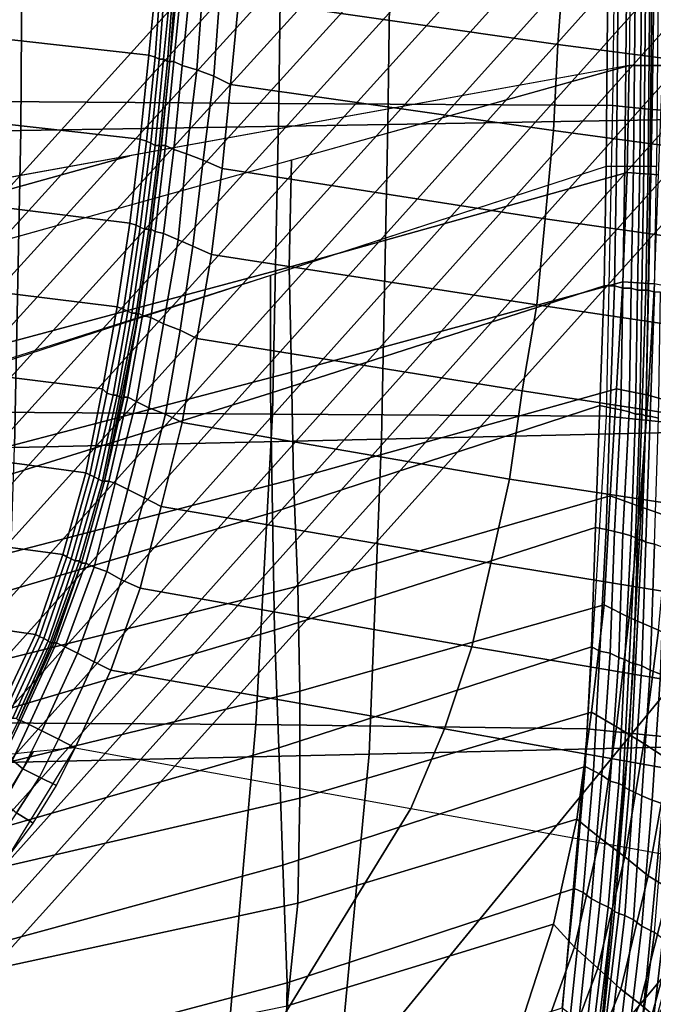
# Model space of a CAD drawing. Extents: x 0 to 0.639, y 0 to 0.364.
# Drawn here: x 0.124 to 0.154, y 0.04 to 0.087 of the extents above; entities that cross this region are included whole.
import ezdxf

# ---------------------------------------------------------------- set-up
doc = ezdxf.new("R2010")
doc.units = 0
doc.layers.add('PORCELANA_1', color=7, linetype='CONTINUOUS')
doc.layers.add('TANQUE_1', color=7, linetype='CONTINUOUS')

msp = doc.modelspace()

# ---------------------------------------------------------------- linework, layer by layer
at = {"layer": 'PORCELANA_1'}
for points in [[(0.125, 0.1779, 0.4), (0.1251, 0.1818, 0.4), (0.0832, 0.0784, 0.4), (0.0841, 0.0779, 0.4)], [(0.1249, 0.1739, 0.4), (0.125, 0.1779, 0.4), (0.0841, 0.0779, 0.4), (0.085, 0.0773, 0.4)], [(0.1245, 0.17, 0.4), (0.1249, 0.1739, 0.4), (0.085, 0.0773, 0.4), (0.0859, 0.0766, 0.4)], [(0.1237, 0.1662, 0.4), (0.1245, 0.17, 0.4), (0.0859, 0.0766, 0.4), (0.0867, 0.076, 0.4)], [(0.0965, 0.1056, 0.3514), (0.0973, 0.05, 0.3563), (0.1997, 0.1632, 0.3431), (0.1915, 0.1632, 0.3433)], [(0.2018, 0.1631, 0.343), (0.1997, 0.1632, 0.3431), (0.0973, 0.05, 0.3563), (0.0975, 0.0482, 0.3564)], [(0.2039, 0.1631, 0.343), (0.2018, 0.1631, 0.343), (0.0975, 0.0482, 0.3564), (0.0978, 0.0464, 0.3566)], [(0.2061, 0.1631, 0.3429), (0.2039, 0.1631, 0.343), (0.0978, 0.0464, 0.3566), (0.0984, 0.0447, 0.3568)], [(0.2082, 0.1631, 0.3428), (0.2061, 0.1631, 0.3429), (0.0984, 0.0447, 0.3568), (0.0991, 0.043, 0.3569)], [(0.2104, 0.1631, 0.3428), (0.2082, 0.1631, 0.3428), (0.0991, 0.043, 0.3569), (0.1, 0.0414, 0.357)], [(0.2125, 0.163, 0.3427), (0.2104, 0.1631, 0.3428), (0.1, 0.0414, 0.357), (0.1011, 0.04, 0.3572)], [(0.2147, 0.163, 0.3426), (0.2125, 0.163, 0.3427), (0.1011, 0.04, 0.3572), (0.1023, 0.0386, 0.3573)], [(0.2168, 0.163, 0.3426), (0.2147, 0.163, 0.3426), (0.1023, 0.0386, 0.3573), (0.1038, 0.0375, 0.3574)], [(0.2189, 0.163, 0.3425), (0.2168, 0.163, 0.3426), (0.1038, 0.0375, 0.3574), (0.1053, 0.0365, 0.3575)], [(0.2211, 0.163, 0.3425), (0.2189, 0.163, 0.3425), (0.1053, 0.0365, 0.3575), (0.1069, 0.0356, 0.3576)], [(0.2232, 0.1629, 0.3424), (0.2211, 0.163, 0.3425), (0.1069, 0.0356, 0.3576), (0.1086, 0.035, 0.3576)], [(0.2254, 0.1629, 0.3423), (0.2232, 0.1629, 0.3424), (0.1086, 0.035, 0.3576), (0.1104, 0.0345, 0.3577)], [(0.2275, 0.1629, 0.3423), (0.2254, 0.1629, 0.3423), (0.1104, 0.0345, 0.3577), (0.1122, 0.0343, 0.3577)], [(0.2297, 0.1629, 0.3422), (0.2275, 0.1629, 0.3423), (0.1122, 0.0343, 0.3577), (0.114, 0.0342, 0.3577)], [(0.2318, 0.1629, 0.3421), (0.2297, 0.1629, 0.3422), (0.114, 0.0342, 0.3577), (0.1159, 0.0342, 0.3577)], [(0.1378, 0.0342, 0.3577), (0.1159, 0.0342, 0.3577), (0.2318, 0.1629, 0.3421), (0.2326, 0.1499, 0.3437)], [(0.1487, 0.0342, 0.3577), (0.1378, 0.0342, 0.3577), (0.2326, 0.1499, 0.3437), (0.2342, 0.137, 0.3452)], [(0.1597, 0.0342, 0.3576), (0.1487, 0.0342, 0.3577), (0.2342, 0.137, 0.3452), (0.2365, 0.1242, 0.3467)], [(0.1343, 0.0878, 0.4), (0.1495, 0.0856, 0.4), (0.1498, 0.0898, 0.4), (0.1346, 0.0919, 0.4)], [(0.1219, 0.086, 0.405), (0.1223, 0.09, 0.405), (0.1304, 0.0891, 0.405), (0.13, 0.0851, 0.405)], [(0.1495, 0.0856, 0.4), (0.1642, 0.0837, 0.4), (0.1644, 0.088, 0.4), (0.1498, 0.0898, 0.4)], [(0.1303, 0.085, 0.405), (0.13, 0.0851, 0.405), (0.1304, 0.0891, 0.405), (0.1306, 0.089, 0.405)], [(0.1305, 0.0849, 0.4049), (0.1303, 0.085, 0.405), (0.1306, 0.089, 0.405), (0.1308, 0.0889, 0.4049)], [(0.1307, 0.0849, 0.4047), (0.1305, 0.0849, 0.4049), (0.1308, 0.0889, 0.4049), (0.1311, 0.0889, 0.4047)], [(0.1309, 0.0848, 0.4045), (0.1307, 0.0849, 0.4047), (0.1311, 0.0889, 0.4047), (0.1312, 0.0888, 0.4045)], [(0.131, 0.0848, 0.4043), (0.1309, 0.0848, 0.4045), (0.1312, 0.0888, 0.4045), (0.1313, 0.0888, 0.4043)], [(0.131, 0.0848, 0.404), (0.131, 0.0848, 0.4043), (0.1313, 0.0888, 0.4043), (0.1313, 0.0888, 0.404)], [(0.1316, 0.0888, 0.4021), (0.1314, 0.0888, 0.4031), (0.131, 0.0848, 0.4031), (0.1312, 0.0848, 0.4021)], [(0.1314, 0.0888, 0.4031), (0.1313, 0.0888, 0.404), (0.131, 0.0848, 0.404), (0.131, 0.0848, 0.4031)], [(0.132, 0.0887, 0.4013), (0.1316, 0.0888, 0.4021), (0.1312, 0.0848, 0.4021), (0.1316, 0.0846, 0.4013)], [(0.1326, 0.0885, 0.4006), (0.132, 0.0887, 0.4013), (0.1316, 0.0846, 0.4013), (0.1323, 0.0844, 0.4006)], [(0.1334, 0.0882, 0.4002), (0.1326, 0.0885, 0.4006), (0.1323, 0.0844, 0.4006), (0.1331, 0.0841, 0.4002)], [(0.1343, 0.0878, 0.4), (0.1334, 0.0882, 0.4002), (0.1331, 0.0841, 0.4002), (0.1339, 0.0837, 0.4)], [(0.1339, 0.0837, 0.4), (0.1493, 0.0815, 0.4), (0.1495, 0.0856, 0.4), (0.1343, 0.0878, 0.4)], [(0.1215, 0.082, 0.405), (0.1219, 0.086, 0.405), (0.13, 0.0851, 0.405), (0.1296, 0.0811, 0.405)], [(0.1493, 0.0815, 0.4), (0.164, 0.0795, 0.4), (0.1642, 0.0837, 0.4), (0.1495, 0.0856, 0.4)], [(0.1299, 0.081, 0.405), (0.1296, 0.0811, 0.405), (0.13, 0.0851, 0.405), (0.1303, 0.085, 0.405)], [(0.1301, 0.0809, 0.4049), (0.1299, 0.081, 0.405), (0.1303, 0.085, 0.405), (0.1305, 0.0849, 0.4049)], [(0.1303, 0.0808, 0.4047), (0.1301, 0.0809, 0.4049), (0.1305, 0.0849, 0.4049), (0.1307, 0.0849, 0.4047)], [(0.1305, 0.0808, 0.4045), (0.1303, 0.0808, 0.4047), (0.1307, 0.0849, 0.4047), (0.1309, 0.0848, 0.4045)], [(0.1306, 0.0807, 0.4043), (0.1305, 0.0808, 0.4045), (0.1309, 0.0848, 0.4045), (0.131, 0.0848, 0.4043)], [(0.1306, 0.0807, 0.404), (0.1306, 0.0807, 0.4043), (0.131, 0.0848, 0.4043), (0.131, 0.0848, 0.404)], [(0.1312, 0.0848, 0.4021), (0.131, 0.0848, 0.4031), (0.1306, 0.0808, 0.4031), (0.1308, 0.0808, 0.4021)], [(0.131, 0.0848, 0.4031), (0.131, 0.0848, 0.404), (0.1306, 0.0807, 0.404), (0.1306, 0.0808, 0.4031)], [(0.1316, 0.0846, 0.4013), (0.1312, 0.0848, 0.4021), (0.1308, 0.0808, 0.4021), (0.1312, 0.0806, 0.4013)], [(0.1323, 0.0844, 0.4006), (0.1316, 0.0846, 0.4013), (0.1312, 0.0806, 0.4013), (0.1318, 0.0804, 0.4006)], [(0.1331, 0.0841, 0.4002), (0.1323, 0.0844, 0.4006), (0.1318, 0.0804, 0.4006), (0.1326, 0.0801, 0.4002)], [(0.1339, 0.0837, 0.4), (0.1331, 0.0841, 0.4002), (0.1326, 0.0801, 0.4002), (0.1335, 0.0797, 0.4)], [(0.1335, 0.0797, 0.4), (0.1489, 0.0773, 0.4), (0.1493, 0.0815, 0.4), (0.1339, 0.0837, 0.4)], [(0.121, 0.0781, 0.405), (0.1215, 0.082, 0.405), (0.1296, 0.0811, 0.405), (0.1291, 0.0771, 0.405)], [(0.1489, 0.0773, 0.4), (0.1636, 0.0752, 0.4), (0.164, 0.0795, 0.4), (0.1493, 0.0815, 0.4)], [(0.1294, 0.077, 0.405), (0.1291, 0.0771, 0.405), (0.1296, 0.0811, 0.405), (0.1299, 0.081, 0.405)], [(0.1296, 0.0769, 0.4049), (0.1294, 0.077, 0.405), (0.1299, 0.081, 0.405), (0.1301, 0.0809, 0.4049)], [(0.1298, 0.0768, 0.4047), (0.1296, 0.0769, 0.4049), (0.1301, 0.0809, 0.4049), (0.1303, 0.0808, 0.4047)], [(0.13, 0.0768, 0.4045), (0.1298, 0.0768, 0.4047), (0.1303, 0.0808, 0.4047), (0.1305, 0.0808, 0.4045)], [(0.1301, 0.0767, 0.4043), (0.13, 0.0768, 0.4045), (0.1305, 0.0808, 0.4045), (0.1306, 0.0807, 0.4043)], [(0.1308, 0.0808, 0.4021), (0.1306, 0.0808, 0.4031), (0.1301, 0.0768, 0.4031), (0.1303, 0.0767, 0.4021)], [(0.1306, 0.0808, 0.4031), (0.1306, 0.0807, 0.404), (0.1301, 0.0767, 0.404), (0.1301, 0.0768, 0.4031)], [(0.1301, 0.0767, 0.404), (0.1301, 0.0767, 0.4043), (0.1306, 0.0807, 0.4043), (0.1306, 0.0807, 0.404)], [(0.1312, 0.0806, 0.4013), (0.1308, 0.0808, 0.4021), (0.1303, 0.0767, 0.4021), (0.1307, 0.0766, 0.4013)], [(0.1318, 0.0804, 0.4006), (0.1312, 0.0806, 0.4013), (0.1307, 0.0766, 0.4013), (0.1314, 0.0763, 0.4006)], [(0.1326, 0.0801, 0.4002), (0.1318, 0.0804, 0.4006), (0.1314, 0.0763, 0.4006), (0.1321, 0.076, 0.4002)], [(0.1335, 0.0797, 0.4), (0.1326, 0.0801, 0.4002), (0.1321, 0.076, 0.4002), (0.133, 0.0756, 0.4)], [(0.133, 0.0756, 0.4), (0.1485, 0.0732, 0.4), (0.1489, 0.0773, 0.4), (0.1335, 0.0797, 0.4)], [(0.1204, 0.0741, 0.405), (0.121, 0.0781, 0.405), (0.1291, 0.0771, 0.405), (0.1285, 0.0731, 0.405)], [(0.1288, 0.073, 0.405), (0.1285, 0.0731, 0.405), (0.1291, 0.0771, 0.405), (0.1294, 0.077, 0.405)], [(0.129, 0.0729, 0.4049), (0.1288, 0.073, 0.405), (0.1294, 0.077, 0.405), (0.1296, 0.0769, 0.4049)], [(0.1485, 0.0732, 0.4), (0.1633, 0.071, 0.4), (0.1636, 0.0752, 0.4), (0.1489, 0.0773, 0.4)], [(0.1292, 0.0728, 0.4047), (0.129, 0.0729, 0.4049), (0.1296, 0.0769, 0.4049), (0.1298, 0.0768, 0.4047)], [(0.1294, 0.0728, 0.4045), (0.1292, 0.0728, 0.4047), (0.1298, 0.0768, 0.4047), (0.13, 0.0768, 0.4045)], [(0.1295, 0.0727, 0.4043), (0.1294, 0.0728, 0.4045), (0.13, 0.0768, 0.4045), (0.1301, 0.0767, 0.4043)], [(0.1303, 0.0767, 0.4021), (0.1301, 0.0768, 0.4031), (0.1295, 0.0728, 0.4031), (0.1297, 0.0727, 0.4021)], [(0.1301, 0.0768, 0.4031), (0.1301, 0.0767, 0.404), (0.1295, 0.0727, 0.404), (0.1295, 0.0728, 0.4031)], [(0.1295, 0.0727, 0.404), (0.1295, 0.0727, 0.4043), (0.1301, 0.0767, 0.4043), (0.1301, 0.0767, 0.404)], [(0.1307, 0.0766, 0.4013), (0.1303, 0.0767, 0.4021), (0.1297, 0.0727, 0.4021), (0.1301, 0.0726, 0.4013)], [(0.1314, 0.0763, 0.4006), (0.1307, 0.0766, 0.4013), (0.1301, 0.0726, 0.4013), (0.1307, 0.0723, 0.4006)], [(0.1321, 0.076, 0.4002), (0.1314, 0.0763, 0.4006), (0.1307, 0.0723, 0.4006), (0.1315, 0.072, 0.4002)], [(0.133, 0.0756, 0.4), (0.1321, 0.076, 0.4002), (0.1315, 0.072, 0.4002), (0.1323, 0.0716, 0.4)], [(0.1323, 0.0716, 0.4), (0.1478, 0.0691, 0.4), (0.1485, 0.0732, 0.4), (0.133, 0.0756, 0.4)], [(0.1197, 0.0702, 0.405), (0.1204, 0.0741, 0.405), (0.1285, 0.0731, 0.405), (0.1278, 0.0692, 0.405)], [(0.1478, 0.0691, 0.4), (0.1628, 0.0668, 0.4), (0.1633, 0.071, 0.4), (0.1485, 0.0732, 0.4)], [(0.128, 0.069, 0.405), (0.1278, 0.0692, 0.405), (0.1285, 0.0731, 0.405), (0.1288, 0.073, 0.405)], [(0.1283, 0.0689, 0.4049), (0.128, 0.069, 0.405), (0.1288, 0.073, 0.405), (0.129, 0.0729, 0.4049)], [(0.1285, 0.0689, 0.4047), (0.1283, 0.0689, 0.4049), (0.129, 0.0729, 0.4049), (0.1292, 0.0728, 0.4047)], [(0.1286, 0.0688, 0.4045), (0.1285, 0.0689, 0.4047), (0.1292, 0.0728, 0.4047), (0.1294, 0.0728, 0.4045)], [(0.1287, 0.0688, 0.4043), (0.1286, 0.0688, 0.4045), (0.1294, 0.0728, 0.4045), (0.1295, 0.0727, 0.4043)], [(0.1297, 0.0727, 0.4021), (0.1295, 0.0728, 0.4031), (0.1288, 0.0688, 0.4031), (0.129, 0.0688, 0.4021)], [(0.1295, 0.0728, 0.4031), (0.1295, 0.0727, 0.404), (0.1288, 0.0687, 0.404), (0.1288, 0.0688, 0.4031)], [(0.1288, 0.0687, 0.404), (0.1287, 0.0688, 0.4043), (0.1295, 0.0727, 0.4043), (0.1295, 0.0727, 0.404)], [(0.1301, 0.0726, 0.4013), (0.1297, 0.0727, 0.4021), (0.129, 0.0688, 0.4021), (0.1294, 0.0686, 0.4013)], [(0.1307, 0.0723, 0.4006), (0.1301, 0.0726, 0.4013), (0.1294, 0.0686, 0.4013), (0.13, 0.0683, 0.4006)], [(0.1315, 0.072, 0.4002), (0.1307, 0.0723, 0.4006), (0.13, 0.0683, 0.4006), (0.1308, 0.068, 0.4002)], [(0.1323, 0.0716, 0.4), (0.1315, 0.072, 0.4002), (0.1308, 0.068, 0.4002), (0.1316, 0.0676, 0.4)], [(0.1316, 0.0676, 0.4), (0.1472, 0.0649, 0.4), (0.1478, 0.0691, 0.4), (0.1323, 0.0716, 0.4)], [(0.1189, 0.0663, 0.405), (0.1197, 0.0702, 0.405), (0.1278, 0.0692, 0.405), (0.127, 0.0652, 0.405)], [(0.1272, 0.0651, 0.405), (0.127, 0.0652, 0.405), (0.1278, 0.0692, 0.405), (0.128, 0.069, 0.405)], [(0.1274, 0.065, 0.4049), (0.1272, 0.0651, 0.405), (0.128, 0.069, 0.405), (0.1283, 0.0689, 0.4049)], [(0.1472, 0.0649, 0.4), (0.1623, 0.0626, 0.4), (0.1628, 0.0668, 0.4), (0.1478, 0.0691, 0.4)], [(0.1276, 0.0649, 0.4047), (0.1274, 0.065, 0.4049), (0.1283, 0.0689, 0.4049), (0.1285, 0.0689, 0.4047)], [(0.1278, 0.0648, 0.4045), (0.1276, 0.0649, 0.4047), (0.1285, 0.0689, 0.4047), (0.1286, 0.0688, 0.4045)], [(0.1279, 0.0648, 0.4043), (0.1278, 0.0648, 0.4045), (0.1286, 0.0688, 0.4045), (0.1287, 0.0688, 0.4043)], [(0.1279, 0.0648, 0.404), (0.1279, 0.0648, 0.4043), (0.1287, 0.0688, 0.4043), (0.1288, 0.0687, 0.404)], [(0.129, 0.0688, 0.4021), (0.1288, 0.0688, 0.4031), (0.1279, 0.0648, 0.4031), (0.1281, 0.0648, 0.4021)], [(0.1288, 0.0688, 0.4031), (0.1288, 0.0687, 0.404), (0.1279, 0.0648, 0.404), (0.1279, 0.0648, 0.4031)], [(0.1294, 0.0686, 0.4013), (0.129, 0.0688, 0.4021), (0.1281, 0.0648, 0.4021), (0.1284, 0.0647, 0.4013)], [(0.13, 0.0683, 0.4006), (0.1294, 0.0686, 0.4013), (0.1284, 0.0647, 0.4013), (0.129, 0.0644, 0.4006)], [(0.1308, 0.068, 0.4002), (0.13, 0.0683, 0.4006), (0.129, 0.0644, 0.4006), (0.1298, 0.064, 0.4002)], [(0.1316, 0.0676, 0.4), (0.1308, 0.068, 0.4002), (0.1298, 0.064, 0.4002), (0.1306, 0.0636, 0.4)], [(0.1306, 0.0636, 0.4), (0.1463, 0.0609, 0.4), (0.1472, 0.0649, 0.4), (0.1316, 0.0676, 0.4)], [(0.1177, 0.0624, 0.405), (0.1189, 0.0663, 0.405), (0.127, 0.0652, 0.405), (0.1259, 0.0613, 0.405)], [(0.1261, 0.0612, 0.405), (0.1259, 0.0613, 0.405), (0.127, 0.0652, 0.405), (0.1272, 0.0651, 0.405)], [(0.1263, 0.0611, 0.4049), (0.1261, 0.0612, 0.405), (0.1272, 0.0651, 0.405), (0.1274, 0.065, 0.4049)], [(0.1265, 0.061, 0.4047), (0.1263, 0.0611, 0.4049), (0.1274, 0.065, 0.4049), (0.1276, 0.0649, 0.4047)], [(0.1267, 0.061, 0.4045), (0.1265, 0.061, 0.4047), (0.1276, 0.0649, 0.4047), (0.1278, 0.0648, 0.4045)], [(0.1268, 0.0609, 0.4043), (0.1267, 0.061, 0.4045), (0.1278, 0.0648, 0.4045), (0.1279, 0.0648, 0.4043)], [(0.1268, 0.0609, 0.404), (0.1268, 0.0609, 0.4043), (0.1279, 0.0648, 0.4043), (0.1279, 0.0648, 0.404)], [(0.1281, 0.0648, 0.4021), (0.1279, 0.0648, 0.4031), (0.1268, 0.0609, 0.4031), (0.127, 0.0609, 0.4021)], [(0.1279, 0.0648, 0.4031), (0.1279, 0.0648, 0.404), (0.1268, 0.0609, 0.404), (0.1268, 0.0609, 0.4031)], [(0.1284, 0.0647, 0.4013), (0.1281, 0.0648, 0.4021), (0.127, 0.0609, 0.4021), (0.1274, 0.0607, 0.4013)], [(0.1463, 0.0609, 0.4), (0.1616, 0.0584, 0.4), (0.1623, 0.0626, 0.4), (0.1472, 0.0649, 0.4)], [(0.129, 0.0644, 0.4006), (0.1284, 0.0647, 0.4013), (0.1274, 0.0607, 0.4013), (0.128, 0.0605, 0.4006)], [(0.1298, 0.064, 0.4002), (0.129, 0.0644, 0.4006), (0.128, 0.0605, 0.4006), (0.1287, 0.0601, 0.4002)], [(0.1306, 0.0636, 0.4), (0.1298, 0.064, 0.4002), (0.1287, 0.0601, 0.4002), (0.1296, 0.0597, 0.4)], [(0.1296, 0.0597, 0.4), (0.1454, 0.0569, 0.4), (0.1463, 0.0609, 0.4), (0.1306, 0.0636, 0.4)], [(0.1162, 0.0587, 0.405), (0.1177, 0.0624, 0.405), (0.1259, 0.0613, 0.405), (0.1246, 0.0575, 0.405)], [(0.1248, 0.0574, 0.405), (0.1246, 0.0575, 0.405), (0.1259, 0.0613, 0.405), (0.1261, 0.0612, 0.405)], [(0.125, 0.0573, 0.4049), (0.1248, 0.0574, 0.405), (0.1261, 0.0612, 0.405), (0.1263, 0.0611, 0.4049)], [(0.1252, 0.0572, 0.4047), (0.125, 0.0573, 0.4049), (0.1263, 0.0611, 0.4049), (0.1265, 0.061, 0.4047)], [(0.1253, 0.0571, 0.4045), (0.1252, 0.0572, 0.4047), (0.1265, 0.061, 0.4047), (0.1267, 0.061, 0.4045)], [(0.1254, 0.0571, 0.4043), (0.1253, 0.0571, 0.4045), (0.1267, 0.061, 0.4045), (0.1268, 0.0609, 0.4043)], [(0.1255, 0.0571, 0.404), (0.1254, 0.0571, 0.4043), (0.1268, 0.0609, 0.4043), (0.1268, 0.0609, 0.404)], [(0.127, 0.0609, 0.4021), (0.1268, 0.0609, 0.4031), (0.1255, 0.0571, 0.4031), (0.1256, 0.0571, 0.4021)], [(0.1268, 0.0609, 0.4031), (0.1268, 0.0609, 0.404), (0.1255, 0.0571, 0.404), (0.1255, 0.0571, 0.4031)], [(0.1274, 0.0607, 0.4013), (0.127, 0.0609, 0.4021), (0.1256, 0.0571, 0.4021), (0.126, 0.0569, 0.4013)], [(0.128, 0.0605, 0.4006), (0.1274, 0.0607, 0.4013), (0.126, 0.0569, 0.4013), (0.1266, 0.0566, 0.4006)], [(0.1454, 0.0569, 0.4), (0.1608, 0.0543, 0.4), (0.1616, 0.0584, 0.4), (0.1463, 0.0609, 0.4)], [(0.1287, 0.0601, 0.4002), (0.128, 0.0605, 0.4006), (0.1266, 0.0566, 0.4006), (0.1274, 0.0562, 0.4002)], [(0.1296, 0.0597, 0.4), (0.1287, 0.0601, 0.4002), (0.1274, 0.0562, 0.4002), (0.1282, 0.0558, 0.4)], [(0.1282, 0.0558, 0.4), (0.1441, 0.053, 0.4), (0.1454, 0.0569, 0.4), (0.1296, 0.0597, 0.4)], [(0.1142, 0.0553, 0.405), (0.1162, 0.0587, 0.405), (0.1246, 0.0575, 0.405), (0.1229, 0.0539, 0.405)], [(0.1231, 0.0537, 0.405), (0.1229, 0.0539, 0.405), (0.1246, 0.0575, 0.405), (0.1248, 0.0574, 0.405)], [(0.1233, 0.0536, 0.4049), (0.1231, 0.0537, 0.405), (0.1248, 0.0574, 0.405), (0.125, 0.0573, 0.4049)], [(0.1235, 0.0535, 0.4047), (0.1233, 0.0536, 0.4049), (0.125, 0.0573, 0.4049), (0.1252, 0.0572, 0.4047)], [(0.1237, 0.0535, 0.4045), (0.1235, 0.0535, 0.4047), (0.1252, 0.0572, 0.4047), (0.1253, 0.0571, 0.4045)], [(0.1238, 0.0534, 0.4043), (0.1237, 0.0535, 0.4045), (0.1253, 0.0571, 0.4045), (0.1254, 0.0571, 0.4043)], [(0.1238, 0.0534, 0.404), (0.1238, 0.0534, 0.4043), (0.1254, 0.0571, 0.4043), (0.1255, 0.0571, 0.404)], [(0.1256, 0.0571, 0.4021), (0.1255, 0.0571, 0.4031), (0.1238, 0.0534, 0.403), (0.1239, 0.0534, 0.4021)], [(0.1255, 0.0571, 0.4031), (0.1255, 0.0571, 0.404), (0.1238, 0.0534, 0.404), (0.1238, 0.0534, 0.403)], [(0.126, 0.0569, 0.4013), (0.1256, 0.0571, 0.4021), (0.1239, 0.0534, 0.4021), (0.1243, 0.0532, 0.4013)], [(0.1266, 0.0566, 0.4006), (0.126, 0.0569, 0.4013), (0.1243, 0.0532, 0.4013), (0.1249, 0.0529, 0.4006)], [(0.1441, 0.053, 0.4), (0.1598, 0.0502, 0.4), (0.1608, 0.0543, 0.4), (0.1454, 0.0569, 0.4)], [(0.1274, 0.0562, 0.4002), (0.1266, 0.0566, 0.4006), (0.1249, 0.0529, 0.4006), (0.1257, 0.0525, 0.4002)], [(0.1282, 0.0558, 0.4), (0.1274, 0.0562, 0.4002), (0.1257, 0.0525, 0.4002), (0.1265, 0.0521, 0.4)], [(0.1265, 0.0521, 0.4), (0.1425, 0.0492, 0.4), (0.1441, 0.053, 0.4), (0.1282, 0.0558, 0.4)], [(0.1239, 0.0534, 0.4021), (0.1238, 0.0534, 0.403), (0.123, 0.0518, 0.403), (0.1231, 0.0517, 0.4021)], [(0.1243, 0.0532, 0.4013), (0.1239, 0.0534, 0.4021), (0.1231, 0.0517, 0.4021), (0.1235, 0.0515, 0.4013)], [(0.1249, 0.0529, 0.4006), (0.1243, 0.0532, 0.4013), (0.1235, 0.0515, 0.4013), (0.124, 0.0511, 0.4006)], [(0.1257, 0.0525, 0.4002), (0.1249, 0.0529, 0.4006), (0.124, 0.0511, 0.4006), (0.1248, 0.0507, 0.4002)], [(0.1425, 0.0492, 0.4), (0.1586, 0.0463, 0.4), (0.1598, 0.0502, 0.4), (0.1441, 0.053, 0.4)], [(0.1265, 0.0521, 0.4), (0.1245, 0.0519, 0.4), (0.1141, 0.0349, 0.4), (0.1159, 0.0349, 0.4)], [(0.1265, 0.0521, 0.4), (0.1425, 0.0492, 0.4), (0.1337, 0.0349, 0.4), (0.1159, 0.0349, 0.4)], [(0.1265, 0.0521, 0.4), (0.1257, 0.0525, 0.4002), (0.1248, 0.0507, 0.4002), (0.1256, 0.0503, 0.4)], [(0.1245, 0.0519, 0.4), (0.1226, 0.0517, 0.4), (0.1122, 0.0349, 0.4), (0.1141, 0.0349, 0.4)], [(0.124, 0.0511, 0.4006), (0.1235, 0.0515, 0.4013), (0.1225, 0.0499, 0.4013), (0.1231, 0.0495, 0.4006)], [(0.1248, 0.0507, 0.4002), (0.124, 0.0511, 0.4006), (0.1231, 0.0495, 0.4006), (0.1237, 0.049, 0.4002)], [(0.1256, 0.0503, 0.4), (0.1248, 0.0507, 0.4002), (0.1237, 0.049, 0.4002), (0.1245, 0.0485, 0.4)], [(0.1245, 0.0485, 0.4), (0.1237, 0.049, 0.4002), (0.1226, 0.0474, 0.4002), (0.1233, 0.0469, 0.4)], [(0.1425, 0.0492, 0.4), (0.1586, 0.0463, 0.4), (0.1515, 0.0349, 0.4), (0.1337, 0.0349, 0.4)], [(0.1586, 0.0463, 0.4), (0.1746, 0.0434, 0.4), (0.1693, 0.0348, 0.4), (0.1515, 0.0349, 0.4)]]:
    msp.add_3dface(points, dxfattribs=at)
at = {"layer": 'TANQUE_1'}
for points in [[(0.1527, 0.1818, 0.732), (0.1518, 0.0798, 0.732), (0.008, 0.0331, 0.732), (0.008, 0.1818, 0.732)], [(0.154, 0.1818, 0.405), (0.1529, 0.0846, 0.405), (0.01, 0.0588, 0.405), (0.01, 0.1818, 0.405)], [(0.1527, 0.1818, 0.732), (0.1532, 0.1818, 0.7319), (0.1523, 0.0798, 0.7319), (0.1518, 0.0798, 0.732)], [(0.1532, 0.1818, 0.7319), (0.1537, 0.1818, 0.7318), (0.1527, 0.0798, 0.7318), (0.1523, 0.0798, 0.7319)], [(0.1537, 0.1818, 0.7318), (0.1541, 0.1818, 0.7315), (0.1531, 0.0798, 0.7315), (0.1527, 0.0798, 0.7318)], [(0.1556, 0.1818, 0.4052), (0.154, 0.1818, 0.405), (0.1529, 0.0846, 0.405), (0.1545, 0.0846, 0.4052)], [(0.1541, 0.1818, 0.7315), (0.1544, 0.1818, 0.7311), (0.1534, 0.0798, 0.7311), (0.1531, 0.0798, 0.7315)], [(0.1544, 0.1818, 0.7311), (0.1546, 0.1818, 0.7307), (0.1536, 0.0798, 0.7307), (0.1534, 0.0798, 0.7311)], [(0.1546, 0.1818, 0.7307), (0.1547, 0.1818, 0.7302), (0.1538, 0.0798, 0.7302), (0.1536, 0.0798, 0.7307)], [(0.1547, 0.1818, 0.7302), (0.1548, 0.1818, 0.7294), (0.1539, 0.0798, 0.7294), (0.1538, 0.0798, 0.7302)], [(0.1548, 0.1818, 0.7294), (0.1551, 0.1818, 0.7287), (0.1542, 0.0798, 0.7287), (0.1539, 0.0798, 0.7294)], [(0.1364, 0.0976, 0.7607), (0.1362, 0.0828, 0.7606), (0.1202, 0.0829, 0.7609), (0.1203, 0.0977, 0.7611)], [(0.1523, 0.0976, 0.7603), (0.1521, 0.0827, 0.7603), (0.1362, 0.0828, 0.7606), (0.1364, 0.0976, 0.7607)], [(0.154, 0.0825, 0.7601), (0.1542, 0.0974, 0.7601), (0.1523, 0.0976, 0.7603), (0.1521, 0.0827, 0.7603)], [(0.1558, 0.0824, 0.7595), (0.156, 0.0973, 0.7595), (0.1542, 0.0974, 0.7601), (0.154, 0.0825, 0.7601)], [(0.1416, 0.0968, 0.732), (0.1414, 0.0818, 0.732), (0.1239, 0.0815, 0.732), (0.124, 0.0965, 0.732)], [(0.159, 0.0971, 0.732), (0.1588, 0.0821, 0.732), (0.1414, 0.0818, 0.732), (0.1416, 0.0968, 0.732)], [(0.124, 0.0965, 0.732), (0.1239, 0.0815, 0.732), (0.1063, 0.0812, 0.732), (0.1065, 0.0963, 0.732)], [(0.008, 0.0466, 0.405), (0.008, 0.0441, 0.405), (0.1529, 0.0846, 0.405), (0.1291, 0.0803, 0.405)], [(0.1367, 0.075, 0.405), (0.1528, 0.0795, 0.405), (0.1529, 0.0846, 0.405), (0.1368, 0.0801, 0.405)], [(0.1545, 0.0846, 0.4052), (0.1529, 0.0846, 0.405), (0.1528, 0.0795, 0.405), (0.1543, 0.0794, 0.4052)], [(0.1362, 0.0828, 0.7606), (0.1359, 0.068, 0.7605), (0.12, 0.0681, 0.7608), (0.1202, 0.0829, 0.7609)], [(0.1521, 0.0827, 0.7603), (0.1518, 0.0679, 0.7602), (0.1359, 0.068, 0.7605), (0.1362, 0.0828, 0.7606)], [(0.1537, 0.0677, 0.7601), (0.154, 0.0825, 0.7601), (0.1521, 0.0827, 0.7603), (0.1518, 0.0679, 0.7602)], [(0.1588, 0.0821, 0.732), (0.1584, 0.0672, 0.732), (0.1411, 0.0668, 0.732), (0.1414, 0.0818, 0.732)], [(0.1556, 0.0675, 0.7595), (0.1558, 0.0824, 0.7595), (0.154, 0.0825, 0.7601), (0.1537, 0.0677, 0.7601)], [(0.1414, 0.0818, 0.732), (0.1411, 0.0668, 0.732), (0.1236, 0.0664, 0.732), (0.1239, 0.0815, 0.732)], [(0.1239, 0.0815, 0.732), (0.1236, 0.0664, 0.732), (0.1061, 0.0661, 0.732), (0.1063, 0.0812, 0.732)], [(0.0084, 0.049, 0.405), (0.008, 0.0466, 0.405), (0.1291, 0.0803, 0.405), (0.1053, 0.076, 0.405)], [(0.1207, 0.0707, 0.405), (0.1367, 0.075, 0.405), (0.1368, 0.0801, 0.405), (0.1207, 0.0756, 0.405)], [(0.1358, 0.069, 0.732), (0.1517, 0.0741, 0.732), (0.1518, 0.0798, 0.732), (0.1358, 0.0746, 0.732)], [(0.1522, 0.0741, 0.7319), (0.1523, 0.0798, 0.7319), (0.1518, 0.0798, 0.732), (0.1517, 0.0741, 0.732)], [(0.1526, 0.074, 0.7318), (0.1527, 0.0798, 0.7318), (0.1523, 0.0798, 0.7319), (0.1522, 0.0741, 0.7319)], [(0.153, 0.074, 0.7315), (0.1531, 0.0798, 0.7315), (0.1527, 0.0798, 0.7318), (0.1526, 0.074, 0.7318)], [(0.1533, 0.0739, 0.7311), (0.1534, 0.0798, 0.7311), (0.1531, 0.0798, 0.7315), (0.153, 0.074, 0.7315)], [(0.1535, 0.0739, 0.7307), (0.1536, 0.0798, 0.7307), (0.1534, 0.0798, 0.7311), (0.1533, 0.0739, 0.7311)], [(0.1537, 0.0739, 0.7302), (0.1538, 0.0798, 0.7302), (0.1536, 0.0798, 0.7307), (0.1535, 0.0739, 0.7307)], [(0.1538, 0.0739, 0.7294), (0.1539, 0.0798, 0.7294), (0.1538, 0.0798, 0.7302), (0.1537, 0.0739, 0.7302)], [(0.1541, 0.0738, 0.7287), (0.1542, 0.0798, 0.7287), (0.1539, 0.0798, 0.7294), (0.1538, 0.0739, 0.7294)], [(0.1368, 0.07, 0.405), (0.1526, 0.0743, 0.405), (0.1528, 0.0795, 0.405), (0.1367, 0.075, 0.405)], [(0.1543, 0.0794, 0.4052), (0.1528, 0.0795, 0.405), (0.1526, 0.0743, 0.405), (0.1541, 0.0742, 0.4052)], [(0.1198, 0.064, 0.732), (0.1358, 0.069, 0.732), (0.1358, 0.0746, 0.732), (0.1198, 0.0695, 0.732)], [(0.1208, 0.0658, 0.405), (0.1368, 0.07, 0.405), (0.1367, 0.075, 0.405), (0.1207, 0.0707, 0.405)], [(0.1369, 0.0649, 0.405), (0.1523, 0.0692, 0.405), (0.1526, 0.0743, 0.405), (0.1368, 0.07, 0.405)], [(0.1541, 0.0742, 0.4052), (0.1526, 0.0743, 0.405), (0.1523, 0.0692, 0.405), (0.1538, 0.0689, 0.4052)], [(0.1555, 0.0739, 0.4058), (0.1541, 0.0742, 0.4052), (0.1538, 0.0689, 0.4052), (0.1552, 0.0685, 0.4058)], [(0.1359, 0.0633, 0.732), (0.1515, 0.0684, 0.732), (0.1517, 0.0741, 0.732), (0.1358, 0.069, 0.732)], [(0.152, 0.0683, 0.7319), (0.1522, 0.0741, 0.7319), (0.1517, 0.0741, 0.732), (0.1515, 0.0684, 0.732)], [(0.1525, 0.0682, 0.7318), (0.1526, 0.074, 0.7318), (0.1522, 0.0741, 0.7319), (0.152, 0.0683, 0.7319)], [(0.1529, 0.0681, 0.7315), (0.153, 0.074, 0.7315), (0.1526, 0.074, 0.7318), (0.1525, 0.0682, 0.7318)], [(0.1532, 0.068, 0.7311), (0.1533, 0.0739, 0.7311), (0.153, 0.074, 0.7315), (0.1529, 0.0681, 0.7315)], [(0.1534, 0.068, 0.7307), (0.1535, 0.0739, 0.7307), (0.1533, 0.0739, 0.7311), (0.1532, 0.068, 0.7311)], [(0.1535, 0.068, 0.7302), (0.1537, 0.0739, 0.7302), (0.1535, 0.0739, 0.7307), (0.1534, 0.068, 0.7307)], [(0.1537, 0.0679, 0.7294), (0.1538, 0.0739, 0.7294), (0.1537, 0.0739, 0.7302), (0.1535, 0.068, 0.7302)], [(0.1539, 0.0679, 0.7287), (0.1541, 0.0738, 0.7287), (0.1538, 0.0739, 0.7294), (0.1537, 0.0679, 0.7294)], [(0.1543, 0.0678, 0.728), (0.1544, 0.0738, 0.728), (0.1541, 0.0738, 0.7287), (0.1539, 0.0679, 0.7287)], [(0.1211, 0.0608, 0.405), (0.1369, 0.0649, 0.405), (0.1368, 0.07, 0.405), (0.1208, 0.0658, 0.405)], [(0.12, 0.0586, 0.732), (0.1359, 0.0633, 0.732), (0.1358, 0.069, 0.732), (0.1198, 0.064, 0.732)], [(0.1371, 0.0598, 0.405), (0.152, 0.0641, 0.405), (0.1523, 0.0692, 0.405), (0.1369, 0.0649, 0.405)], [(0.1538, 0.0689, 0.4052), (0.1523, 0.0692, 0.405), (0.152, 0.0641, 0.405), (0.1534, 0.0636, 0.4052)], [(0.1552, 0.0685, 0.4058), (0.1538, 0.0689, 0.4052), (0.1534, 0.0636, 0.4052), (0.1548, 0.0631, 0.4058)], [(0.1359, 0.068, 0.7605), (0.1351, 0.0532, 0.7605), (0.1192, 0.0533, 0.7607), (0.12, 0.0681, 0.7608)], [(0.136, 0.0577, 0.732), (0.1513, 0.0626, 0.732), (0.1515, 0.0684, 0.732), (0.1359, 0.0633, 0.732)], [(0.1518, 0.0625, 0.7319), (0.152, 0.0683, 0.7319), (0.1515, 0.0684, 0.732), (0.1513, 0.0626, 0.732)], [(0.1522, 0.0624, 0.7318), (0.1525, 0.0682, 0.7318), (0.152, 0.0683, 0.7319), (0.1518, 0.0625, 0.7319)], [(0.1526, 0.0623, 0.7315), (0.1529, 0.0681, 0.7315), (0.1525, 0.0682, 0.7318), (0.1522, 0.0624, 0.7318)], [(0.153, 0.0622, 0.7311), (0.1532, 0.068, 0.7311), (0.1529, 0.0681, 0.7315), (0.1526, 0.0623, 0.7315)], [(0.1518, 0.0679, 0.7602), (0.1509, 0.053, 0.7602), (0.1351, 0.0532, 0.7605), (0.1359, 0.068, 0.7605)], [(0.1529, 0.0528, 0.76), (0.1537, 0.0677, 0.7601), (0.1518, 0.0679, 0.7602), (0.1509, 0.053, 0.7602)], [(0.1548, 0.0526, 0.7595), (0.1556, 0.0675, 0.7595), (0.1537, 0.0677, 0.7601), (0.1529, 0.0528, 0.76)], [(0.1532, 0.0621, 0.7307), (0.1534, 0.068, 0.7307), (0.1532, 0.068, 0.7311), (0.153, 0.0622, 0.7311)], [(0.1533, 0.062, 0.7302), (0.1535, 0.068, 0.7302), (0.1534, 0.068, 0.7307), (0.1532, 0.0621, 0.7307)], [(0.1535, 0.062, 0.7294), (0.1537, 0.0679, 0.7294), (0.1535, 0.068, 0.7302), (0.1533, 0.062, 0.7302)], [(0.1537, 0.0619, 0.7287), (0.1539, 0.0679, 0.7287), (0.1537, 0.0679, 0.7294), (0.1535, 0.062, 0.7294)], [(0.1541, 0.0618, 0.728), (0.1543, 0.0678, 0.728), (0.1539, 0.0679, 0.7287), (0.1537, 0.0619, 0.7287)], [(0.1584, 0.0672, 0.732), (0.1578, 0.0522, 0.732), (0.1405, 0.0518, 0.732), (0.1411, 0.0668, 0.732)], [(0.1411, 0.0668, 0.732), (0.1405, 0.0518, 0.732), (0.1231, 0.0514, 0.732), (0.1236, 0.0664, 0.732)], [(0.1215, 0.0559, 0.405), (0.1371, 0.0598, 0.405), (0.1369, 0.0649, 0.405), (0.1211, 0.0608, 0.405)], [(0.1372, 0.0548, 0.405), (0.1517, 0.0589, 0.405), (0.152, 0.0641, 0.405), (0.1371, 0.0598, 0.405)], [(0.1534, 0.0636, 0.4052), (0.152, 0.0641, 0.405), (0.1517, 0.0589, 0.405), (0.1529, 0.0583, 0.4052)], [(0.1548, 0.0631, 0.4058), (0.1534, 0.0636, 0.4052), (0.1529, 0.0583, 0.4052), (0.1543, 0.0577, 0.4058)], [(0.1204, 0.0531, 0.732), (0.136, 0.0577, 0.732), (0.1359, 0.0633, 0.732), (0.12, 0.0586, 0.732)], [(0.1362, 0.0521, 0.732), (0.1511, 0.0569, 0.732), (0.1513, 0.0626, 0.732), (0.136, 0.0577, 0.732)], [(0.1515, 0.0567, 0.7319), (0.1518, 0.0625, 0.7319), (0.1513, 0.0626, 0.732), (0.1511, 0.0569, 0.732)], [(0.152, 0.0566, 0.7318), (0.1522, 0.0624, 0.7318), (0.1518, 0.0625, 0.7319), (0.1515, 0.0567, 0.7319)], [(0.1524, 0.0564, 0.7315), (0.1526, 0.0623, 0.7315), (0.1522, 0.0624, 0.7318), (0.152, 0.0566, 0.7318)], [(0.1527, 0.0563, 0.7311), (0.153, 0.0622, 0.7311), (0.1526, 0.0623, 0.7315), (0.1524, 0.0564, 0.7315)], [(0.1529, 0.0562, 0.7307), (0.1532, 0.0621, 0.7307), (0.153, 0.0622, 0.7311), (0.1527, 0.0563, 0.7311)], [(0.1531, 0.0561, 0.7302), (0.1533, 0.062, 0.7302), (0.1532, 0.0621, 0.7307), (0.1529, 0.0562, 0.7307)], [(0.1532, 0.0561, 0.7294), (0.1535, 0.062, 0.7294), (0.1533, 0.062, 0.7302), (0.1531, 0.0561, 0.7302)], [(0.1535, 0.056, 0.7287), (0.1537, 0.0619, 0.7287), (0.1535, 0.062, 0.7294), (0.1532, 0.0561, 0.7294)], [(0.1539, 0.0558, 0.728), (0.1541, 0.0618, 0.728), (0.1537, 0.0619, 0.7287), (0.1535, 0.056, 0.7287)], [(0.1544, 0.0556, 0.7273), (0.1546, 0.0616, 0.7273), (0.1541, 0.0618, 0.728), (0.1539, 0.0558, 0.728)], [(0.122, 0.0511, 0.405), (0.1372, 0.0548, 0.405), (0.1371, 0.0598, 0.405), (0.1215, 0.0559, 0.405)], [(0.1372, 0.0497, 0.405), (0.1511, 0.0538, 0.405), (0.1517, 0.0589, 0.405), (0.1372, 0.0548, 0.405)], [(0.1529, 0.0583, 0.4052), (0.1517, 0.0589, 0.405), (0.1511, 0.0538, 0.405), (0.1523, 0.0531, 0.4052)], [(0.1543, 0.0577, 0.4058), (0.1529, 0.0583, 0.4052), (0.1523, 0.0531, 0.4052), (0.1536, 0.0523, 0.4058)], [(0.1209, 0.0477, 0.732), (0.1362, 0.0521, 0.732), (0.136, 0.0577, 0.732), (0.1204, 0.0531, 0.732)], [(0.1555, 0.057, 0.4068), (0.1543, 0.0577, 0.4058), (0.1536, 0.0523, 0.4058), (0.1548, 0.0515, 0.4068)], [(0.1364, 0.0465, 0.732), (0.1508, 0.0512, 0.732), (0.1511, 0.0569, 0.732), (0.1362, 0.0521, 0.732)], [(0.1512, 0.051, 0.7319), (0.1515, 0.0567, 0.7319), (0.1511, 0.0569, 0.732), (0.1508, 0.0512, 0.732)], [(0.1516, 0.0508, 0.7318), (0.152, 0.0566, 0.7318), (0.1515, 0.0567, 0.7319), (0.1512, 0.051, 0.7319)], [(0.152, 0.0505, 0.7315), (0.1524, 0.0564, 0.7315), (0.152, 0.0566, 0.7318), (0.1516, 0.0508, 0.7318)], [(0.1524, 0.0504, 0.7311), (0.1527, 0.0563, 0.7311), (0.1524, 0.0564, 0.7315), (0.152, 0.0505, 0.7315)], [(0.1526, 0.0503, 0.7307), (0.1529, 0.0562, 0.7307), (0.1527, 0.0563, 0.7311), (0.1524, 0.0504, 0.7311)], [(0.1527, 0.0502, 0.7302), (0.1531, 0.0561, 0.7302), (0.1529, 0.0562, 0.7307), (0.1526, 0.0503, 0.7307)], [(0.1529, 0.0501, 0.7294), (0.1532, 0.0561, 0.7294), (0.1531, 0.0561, 0.7302), (0.1527, 0.0502, 0.7302)], [(0.1531, 0.05, 0.7287), (0.1535, 0.056, 0.7287), (0.1532, 0.0561, 0.7294), (0.1529, 0.0501, 0.7294)], [(0.1535, 0.0498, 0.728), (0.1539, 0.0558, 0.728), (0.1535, 0.056, 0.7287), (0.1531, 0.05, 0.7287)], [(0.154, 0.0496, 0.7273), (0.1544, 0.0556, 0.7273), (0.1539, 0.0558, 0.728), (0.1535, 0.0498, 0.728)], [(0.1546, 0.0494, 0.7268), (0.1549, 0.0554, 0.7268), (0.1544, 0.0556, 0.7273), (0.154, 0.0496, 0.7273)], [(0.1225, 0.0463, 0.405), (0.1372, 0.0497, 0.405), (0.1372, 0.0548, 0.405), (0.122, 0.0511, 0.405)], [(0.1371, 0.0447, 0.405), (0.1504, 0.0487, 0.405), (0.1511, 0.0538, 0.405), (0.1372, 0.0497, 0.405)], [(0.1523, 0.0531, 0.4052), (0.1511, 0.0538, 0.405), (0.1504, 0.0487, 0.405), (0.1515, 0.0478, 0.4052)], [(0.1351, 0.0532, 0.7605), (0.1338, 0.0384, 0.7604), (0.1181, 0.0385, 0.7606), (0.1192, 0.0533, 0.7607)], [(0.1509, 0.053, 0.7602), (0.1496, 0.0383, 0.7601), (0.1338, 0.0384, 0.7604), (0.1351, 0.0532, 0.7605)], [(0.1536, 0.0523, 0.4058), (0.1523, 0.0531, 0.4052), (0.1515, 0.0478, 0.4052), (0.1527, 0.0469, 0.4058)], [(0.1515, 0.038, 0.76), (0.1529, 0.0528, 0.76), (0.1509, 0.053, 0.7602), (0.1496, 0.0383, 0.7601)], [(0.1534, 0.0378, 0.7595), (0.1548, 0.0526, 0.7595), (0.1529, 0.0528, 0.76), (0.1515, 0.038, 0.76)], [(0.155, 0.0376, 0.7585), (0.1564, 0.0524, 0.7585), (0.1548, 0.0526, 0.7595), (0.1534, 0.0378, 0.7595)], [(0.1214, 0.0424, 0.732), (0.1364, 0.0465, 0.732), (0.1362, 0.0521, 0.732), (0.1209, 0.0477, 0.732)], [(0.1578, 0.0522, 0.732), (0.1564, 0.0374, 0.732), (0.1391, 0.0369, 0.732), (0.1405, 0.0518, 0.732)], [(0.1548, 0.0515, 0.4068), (0.1536, 0.0523, 0.4058), (0.1527, 0.0469, 0.4058), (0.1538, 0.046, 0.4068)], [(0.1405, 0.0518, 0.732), (0.1391, 0.0369, 0.732), (0.1219, 0.0364, 0.732), (0.1231, 0.0514, 0.732)], [(0.1366, 0.0409, 0.732), (0.1503, 0.0454, 0.732), (0.1508, 0.0512, 0.732), (0.1364, 0.0465, 0.732)], [(0.1507, 0.0452, 0.7319), (0.1512, 0.051, 0.7319), (0.1508, 0.0512, 0.732), (0.1503, 0.0454, 0.732)], [(0.1558, 0.0509, 0.408), (0.1548, 0.0515, 0.4068), (0.1538, 0.046, 0.4068), (0.1548, 0.0454, 0.408)], [(0.1511, 0.0449, 0.7318), (0.1516, 0.0508, 0.7318), (0.1512, 0.051, 0.7319), (0.1507, 0.0452, 0.7319)], [(0.1515, 0.0447, 0.7315), (0.152, 0.0505, 0.7315), (0.1516, 0.0508, 0.7318), (0.1511, 0.0449, 0.7318)], [(0.1519, 0.0445, 0.7311), (0.1524, 0.0504, 0.7311), (0.152, 0.0505, 0.7315), (0.1515, 0.0447, 0.7315)], [(0.1521, 0.0444, 0.7307), (0.1526, 0.0503, 0.7307), (0.1524, 0.0504, 0.7311), (0.1519, 0.0445, 0.7311)], [(0.1522, 0.0443, 0.7302), (0.1527, 0.0502, 0.7302), (0.1526, 0.0503, 0.7307), (0.1521, 0.0444, 0.7307)], [(0.1524, 0.0442, 0.7294), (0.1529, 0.0501, 0.7294), (0.1527, 0.0502, 0.7302), (0.1522, 0.0443, 0.7302)], [(0.1527, 0.0441, 0.7287), (0.1531, 0.05, 0.7287), (0.1529, 0.0501, 0.7294), (0.1524, 0.0442, 0.7294)], [(0.1531, 0.0439, 0.728), (0.1535, 0.0498, 0.728), (0.1531, 0.05, 0.7287), (0.1527, 0.0441, 0.7287)], [(0.1535, 0.0436, 0.7273), (0.154, 0.0496, 0.7273), (0.1535, 0.0498, 0.728), (0.1531, 0.0439, 0.728)], [(0.1228, 0.0416, 0.405), (0.1371, 0.0447, 0.405), (0.1372, 0.0497, 0.405), (0.1225, 0.0463, 0.405)], [(0.1541, 0.0433, 0.7268), (0.1546, 0.0494, 0.7268), (0.154, 0.0496, 0.7273), (0.1535, 0.0436, 0.7273)], [(0.1366, 0.0398, 0.405), (0.1493, 0.0437, 0.405), (0.1504, 0.0487, 0.405), (0.1371, 0.0447, 0.405)], [(0.1515, 0.0478, 0.4052), (0.1504, 0.0487, 0.405), (0.1493, 0.0437, 0.405), (0.1503, 0.0426, 0.4052)], [(0.1527, 0.0469, 0.4058), (0.1515, 0.0478, 0.4052), (0.1503, 0.0426, 0.4052), (0.1514, 0.0416, 0.4058)], [(0.1219, 0.037, 0.732), (0.1366, 0.0409, 0.732), (0.1364, 0.0465, 0.732), (0.1214, 0.0424, 0.732)], [(0.1538, 0.046, 0.4068), (0.1527, 0.0469, 0.4058), (0.1514, 0.0416, 0.4058), (0.1525, 0.0406, 0.4068)], [(0.1548, 0.0454, 0.408), (0.1538, 0.046, 0.4068), (0.1525, 0.0406, 0.4068), (0.1534, 0.0399, 0.408)], [(0.1365, 0.0354, 0.732), (0.1497, 0.0397, 0.732), (0.1503, 0.0454, 0.732), (0.1366, 0.0409, 0.732)], [(0.1501, 0.0394, 0.7319), (0.1507, 0.0452, 0.7319), (0.1503, 0.0454, 0.732), (0.1497, 0.0397, 0.732)], [(0.1505, 0.0391, 0.7318), (0.1511, 0.0449, 0.7318), (0.1507, 0.0452, 0.7319), (0.1501, 0.0394, 0.7319)], [(0.1555, 0.0449, 0.4094), (0.1548, 0.0454, 0.408), (0.1534, 0.0399, 0.408), (0.154, 0.0394, 0.4094)], [(0.1228, 0.037, 0.405), (0.1366, 0.0398, 0.405), (0.1371, 0.0447, 0.405), (0.1228, 0.0416, 0.405)], [(0.1509, 0.0389, 0.7315), (0.1515, 0.0447, 0.7315), (0.1511, 0.0449, 0.7318), (0.1505, 0.0391, 0.7318)], [(0.1512, 0.0387, 0.7311), (0.1519, 0.0445, 0.7311), (0.1515, 0.0447, 0.7315), (0.1509, 0.0389, 0.7315)], [(0.1557, 0.0447, 0.411), (0.1555, 0.0449, 0.4094), (0.154, 0.0394, 0.4094), (0.1542, 0.0392, 0.4109)], [(0.1514, 0.0385, 0.7306), (0.1521, 0.0444, 0.7307), (0.1519, 0.0445, 0.7311), (0.1512, 0.0387, 0.7311)], [(0.1516, 0.0384, 0.7302), (0.1522, 0.0443, 0.7302), (0.1521, 0.0444, 0.7307), (0.1514, 0.0385, 0.7306)], [(0.1517, 0.0384, 0.7294), (0.1524, 0.0442, 0.7294), (0.1522, 0.0443, 0.7302), (0.1516, 0.0384, 0.7302)], [(0.152, 0.0382, 0.7287), (0.1527, 0.0441, 0.7287), (0.1524, 0.0442, 0.7294), (0.1517, 0.0384, 0.7294)], [(0.1524, 0.038, 0.728), (0.1531, 0.0439, 0.728), (0.1527, 0.0441, 0.7287), (0.152, 0.0382, 0.7287)], [(0.1355, 0.0351, 0.405), (0.1477, 0.0388, 0.405), (0.1493, 0.0437, 0.405), (0.1366, 0.0398, 0.405)], [(0.1503, 0.0426, 0.4052), (0.1493, 0.0437, 0.405), (0.1477, 0.0388, 0.405), (0.1485, 0.0376, 0.4052)], [(0.1528, 0.0377, 0.7273), (0.1535, 0.0436, 0.7273), (0.1531, 0.0439, 0.728), (0.1524, 0.038, 0.728)], [(0.1533, 0.0373, 0.7268), (0.1541, 0.0433, 0.7268), (0.1535, 0.0436, 0.7273), (0.1528, 0.0377, 0.7273)], [(0.1538, 0.037, 0.7263), (0.1545, 0.043, 0.7263), (0.1541, 0.0433, 0.7268), (0.1533, 0.0373, 0.7268)], [(0.1543, 0.0366, 0.7258), (0.1551, 0.0427, 0.7258), (0.1545, 0.043, 0.7263), (0.1538, 0.037, 0.7263)], [(0.1514, 0.0416, 0.4058), (0.1503, 0.0426, 0.4052), (0.1485, 0.0376, 0.4052), (0.1495, 0.0365, 0.4058)], [(0.1525, 0.0406, 0.4068), (0.1514, 0.0416, 0.4058), (0.1495, 0.0365, 0.4058), (0.1504, 0.0355, 0.4067)], [(0.1222, 0.0318, 0.732), (0.1365, 0.0354, 0.732), (0.1366, 0.0409, 0.732), (0.1219, 0.037, 0.732)], [(0.1534, 0.0399, 0.408), (0.1525, 0.0406, 0.4068), (0.1504, 0.0355, 0.4067), (0.1512, 0.0347, 0.408)], [(0.154, 0.0394, 0.4094), (0.1534, 0.0399, 0.408), (0.1512, 0.0347, 0.408), (0.1518, 0.0342, 0.4094)]]:
    msp.add_3dface(points, dxfattribs=at)

doc.saveas('drawing.dxf')
